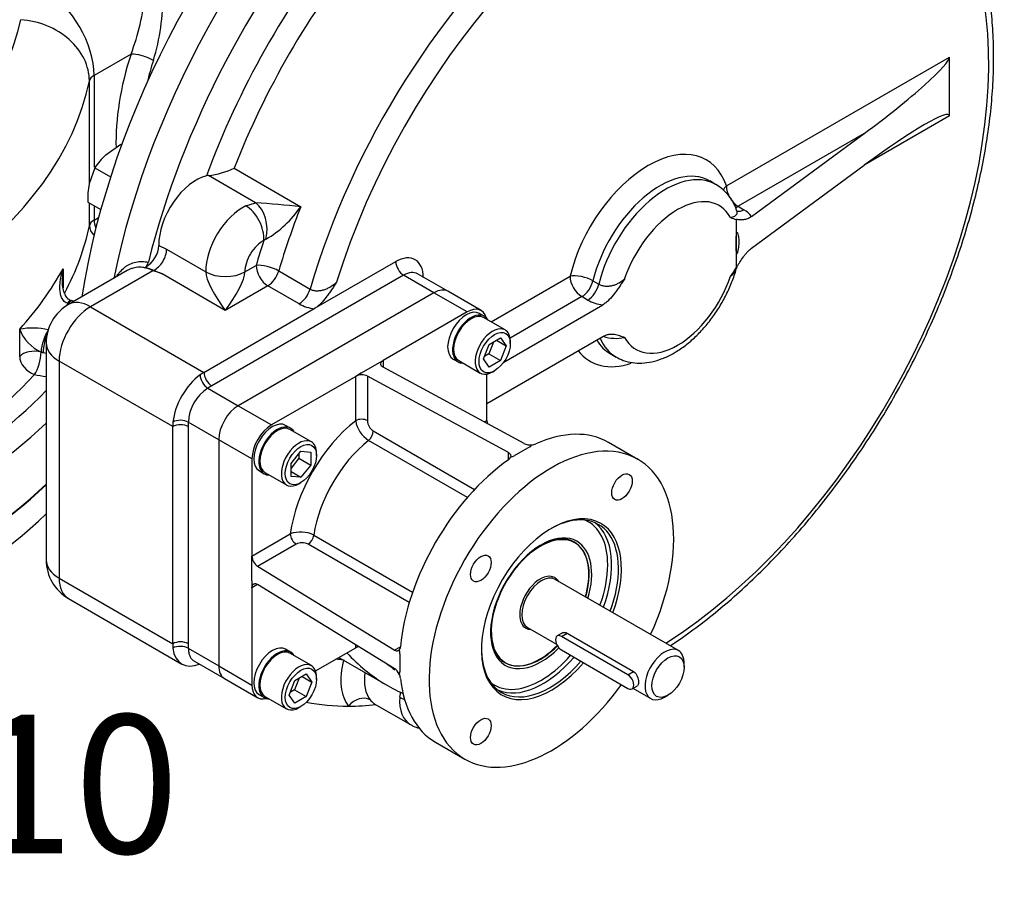
# Model space of a CAD drawing. Units: millimetres. Extents: x 13 to 432, y -172 to 292.
# Drawn here: x 357 to 392, y 46 to 77 of the extents above; entities that cross this region are included whole.
import ezdxf
from ezdxf import colors
from ezdxf.entities.mleader import LeaderData, LeaderLine
from ezdxf.enums import TextEntityAlignment as Align
from ezdxf.math import Vec2, Vec3

# ---------------------------------------------------------------- set-up
doc = ezdxf.new("R2010")
doc.units = ezdxf.units.MM
for name, color, linetype in [('2032659', 7, 'Continuous'), ('Default', 7, 'Continuous'), ('FL178', 7, 'Continuous'), ('HSM16X35ZP', 7, 'Continuous'), ('IR2C41_2', 7, 'Continuous'), ('IR2D117', 7, 'Continuous'), ('IW-00855-1-2', 7, 'Continuous'), ('IW8A379', 7, 'Continuous'), ('K6X6X40', 7, 'Continuous'), ('NL12', 7, 'Continuous'), ('SCM12X30CF', 7, 'Continuous')]:
    doc.layers.add(name, color=color, linetype=linetype)
doc.styles.add('SEACAD_Arial_Narrow', font='ARIALN.TTF')

# ---------------------------------------------------------------- blocks, each defined once
blk = doc.blocks.new('_SE_FILLED')
at = {"color": 0}
blk.add_line((0, 0), (-1, 0), dxfattribs=at)
blk.add_solid([(0, 0), (-1, -0.1665), (-1, 0.1665), (0, 0)], dxfattribs=at)
blk = doc.blocks.new('SE11')
at = {"layer": '2032659', "color": 7, "linetype": 'Continuous'}
for p, q in [((360.854, 76.201), (359.522, 75.432)), ((359.522, 75.432), (359.522, 72.113)), ((359.351, 71.537), (359.351, 75.228)), ((359.351, 70.003), (359.351, 70.819)), ((359.522, 70.72), (359.522, 70.207)), ((359.522, 70.207), (359.684, 70.3)), ((358.4, 68.447), (358.4, 67.762)), ((358.733, 67.286), (358.667, 67.303)), ((358.581, 67.196), (358.558, 67.202)), ((356.832, 65.282), (356.832, 66.262)), ((357.605, 65.441), (357.605, 65.44)), ((357.683, 65.422), (357.605, 65.441))]:
    blk.add_line(p, q, dxfattribs=at)
for centre, radius, start, end in [((352.78, 79.241), 8.628, 339.3737, 354.25), ((354.599, 78.176), 7.4, 342.685, 1.5515), ((357.305, 63.892), 2.416, 76.5092, 101.2707), ((358.214, 66.788), 1.478, 200.8501, 245.6895)]:
    blk.add_arc(centre, radius, start, end, dxfattribs=at)
for centre, major_axis, ratio, start_param, end_param in [((357.754, 76.453), (1.25, -2.165), 0.57735, 0.785398, 2.356194), ((335.57, 78.913), (21.45, 0), 0.57735, 5.064804, 6.164028), ((356.868, 75.4), (2.448, -0.508), 0.810707, 0.166558, 1.737355), ((366.215, 76.439), (-4.175, -7.231), 0.57735, 5.065265, 5.530243), ((361.279, 75.956), (-0.571, 0.185), 0.28218, 4.066627, 5.637424), ((366.639, 76.194), (-3.875, -6.712), 0.57735, -1.21792, -1.103881), ((359.946, 75.187), (-0.6, 0), 0.57735, 5.497787, 6.164028), ((335.57, 76.872), (23.95, 0), 0.57735, 5.064804, 6.164028), ((359.946, 69.962), (-0.6, 0), 0.57735, 5.497787, 6.164028), ((359.946, 69.962), (0.3, -0.52), 0.57735, 3.926991, 4.474805), ((335.57, 71.647), (23.95, 0), 0.57735, 5.984482, 6.164028), ((359.946, 69.962), (0.588, -0.122), 0.810707, 3.308151, 4.077282), ((335.57, 68.462), (-26, 0), 0.57735, 0, 2.595576), ((335.57, 72.626), (23.95, 0), 0.57735, -0.478328, -0.30707), ((358.534, 66.718), (-0.153, -0.58), 0.273452, 3.14038, 3.800388), ((358.581, 66.706), (-0.154, -0.58), 0.340338, 3.141052, 3.802717), ((335.57, 72.136), (24.55, 0), 0.57735, -0.362138, -0.356056), ((358.205, 66.723), (-0.9, 0), 0.57735, 4.212858, 4.282436), ((357.845, 65.758), (-0.167, -0.576), 0.302126, 3.855294, 5.380576), ((357.892, 65.746), (-0.126, -0.587), 0.284147, 4.102945, 5.358607), ((357.365, 65.122), (-0.6, 0), 0.57735, 4.300665, 5.804857), ((357.365, 65.122), (0.446, -0.401), 0.724858, 3.71864, 5.289436), ((357.365, 65.122), (-0.147, -0.582), 0.326753, 0.657174, 2.22797), ((358.205, 66.233), (-1.5, 0), 0.57735, 1.159073, 1.215351), ((358.205, 66.233), (-1.5, 0), 0.57735, 1.215351, 1.290161), ((335.57, 71.157), (24.55, 0), 0.57735, 5.190717, 5.804857), ((358.205, 65.744), (2.1, 0), 0.57735, 4.300665, 4.513242), ((335.57, 71.157), (25.4, 0), 0.57735, 5.181166, 5.777386), ((335.57, 70.667), (26, 0), 0.57735, 5.105088, 5.737169)]:
    blk.add_ellipse(centre, major_axis=major_axis, ratio=ratio, start_param=start_param, end_param=end_param, dxfattribs=at)
for points, knots in [([(358.558, 67.202), (358.527, 67.211), (358.5, 67.224), (358.451, 67.258), (358.43, 67.278), (358.394, 67.322), (358.379, 67.346), (358.353, 67.396), (358.342, 67.421), (358.324, 67.474), (358.317, 67.501), (358.304, 67.555), (358.3, 67.583), (358.289, 67.665), (358.286, 67.721), (358.286, 67.833), (358.289, 67.889), (358.3, 68.002), (358.308, 68.058), (358.338, 68.225), (358.365, 68.336), (358.4, 68.447)], [0, 0, 0, 0, 0.0625, 0.0625, 0.125, 0.125, 0.1875, 0.1875, 0.25, 0.25, 0.3125, 0.3125, 0.375, 0.375, 0.5, 0.5, 0.625, 0.625, 0.75, 0.75, 1, 1, 1, 1]), ([(358.4, 68.447), (358.383, 68.321), (358.373, 68.194), (358.372, 68.055), (358.372, 68.043), (358.372, 68.031)], [0, 0, 0, 0, 0.25, 0.25, 0.2737162, 0.2737162, 0.2737162, 0.2737162]), ([(358.687, 67.301), (358.671, 67.305), (358.62, 67.32), (358.53, 67.408), (358.441, 67.577), (358.382, 67.795), (358.377, 67.943), (358.376, 68.03)], [0, 0, 0, 0, 0.077751, 0.272464, 0.48499, 0.744636, 1, 1, 1, 1])]:
    blk.add_open_spline(points, degree=3, knots=knots, dxfattribs=at)
blk.add_open_spline([(358.789, 67.269), (358.771, 67.274), (358.753, 67.28), (358.734, 67.286)], degree=3, dxfattribs=at)
at = {"layer": 'FL178', "color": 7, "linetype": 'Continuous'}
for p, q in [((373.502, 66.939), (372.3, 67.633)), ((371.8, 67.584), (364.729, 63.501)), ((373.002, 66.89), (371.8, 67.584)), ((373.002, 66.89), (369.961, 65.134)), ((369.749, 65.012), (369.961, 65.134)), ((369.961, 65.134), (369.961, 64.897)), ((369.183, 64.685), (369.749, 65.012)), ((375.052, 62.136), (369.961, 64.897)), ((368.971, 64.563), (365.931, 62.807)), ((369.183, 64.685), (368.971, 64.563)), ((368.971, 62.962), (368.971, 64.563)), ((374.487, 61.809), (369.395, 64.57)), ((369.395, 64.57), (369.395, 62.962)), ((373.709, 62.97), (373.709, 64.645)), ((364.729, 63.501), (365.931, 62.807)), ((373.614, 62.916), (373.709, 62.97)), ((364.021, 62.276), (364.021, 54.111)), ((365.224, 61.582), (364.021, 62.276)), ((369.608, 62.591), (373.267, 60.478)), ((373.005, 60.189), (369.435, 62.25)), ((375.264, 62.021), (374.699, 61.694)), ((379.167, 61.565), (378.107, 62.178)), ((365.224, 61.582), (365.224, 58.071)), ((374.487, 61.55), (374.487, 61.809)), ((365.224, 58.071), (366.61, 58.872)), ((367.458, 58.826), (371.029, 56.765)), ((366.822, 58.504), (365.429, 57.7)), ((370.909, 56.394), (367.249, 58.506)), ((365.224, 57.827), (365.224, 58.071)), ((365.224, 57.173), (365.224, 57.827)), ((370.366, 54.672), (365.429, 57.7)), ((365.224, 57.173), (365.224, 56.928)), ((365.429, 57.047), (365.224, 56.928)), ((365.224, 56.928), (365.224, 53.417)), ((370.366, 54.018), (365.429, 57.047)), ((368.971, 54.765), (368.971, 54.874)), ((370.366, 54.672), (370.59, 54.801)), ((367.521, 53.927), (368.971, 54.765)), ((364.021, 54.111), (365.224, 53.417)), ((364.229, 53.654), (365.431, 52.96)), ((371.857, 51.352), (372.917, 50.74))]:
    blk.add_line(p, q, dxfattribs=at)
for centre, radius, start, end in [((369.191, 64.136), 0.48, 64.7879, 117.2237), ((374.163, 62.996), 0.455, 183.1839, 198.4973), ((369.978, 63.111), 1.018, 188.3952, 237.7108), ((369.865, 62.984), 0.47, 182.6976, 236.7738), ((375.272, 62.588), 0.503, 244.0455, 275.9309), ((375.223, 62.118), 0.106, 293.0282, 343.3626), ((375.304, 62.538), 0.45, 272.556, 292.504), ((374.371, 61.728), 0.212, 303.1783, 338.9604), ((374.536, 61.97), 0.32, 275.8179, 300.5681), ((366.985, 57.929), 1.014, 62.187, 111.7069), ((367.038, 58.086), 0.471, 63.2424, 117.2862), ((365.704, 58.095), 0.481, 182.7955, 235.1928), ((369.176, 54.359), 0.454, 101.523, 116.8375), ((370.387, 54.81), 0.203, 320.2499, 357.6115), ((370.251, 54.549), 0.32, 359.4319, 24.1821), ((370.084, 53.602), 0.503, 24.0694, 55.9542), ((370.466, 53.879), 0.106, 316.6374, 6.9718), ((370.158, 53.604), 0.436, 7.1634, 27.7767)]:
    blk.add_arc(centre, radius, start, end, dxfattribs=at)
for centre, major_axis, start_param, end_param in [((371.8, 66.767), (-0.5, -0.866), 3.141593, 3.926991), ((373.002, 66.073), (-0.5, -0.866), 2.622248, 3.926991), ((364.729, 62.685), (-0.5, -0.866), 3.926991, 5.497787), ((369.183, 62.84), (-0.3, 0), 3.926991, 5.497787), ((365.931, 61.991), (0.5, 0.866), 0.785398, 2.356194), ((369.466, 59.949), (-2.05, -3.551), 4.098563, 5.326215), ((369.395, 62.468), (0.15, 0.26), 4.112259, 5.497787), ((376.042, 56.153), (-3.125, -5.413), 1.731487, 6.283185), ((374.982, 56.765), (-3.125, -5.413), 3.141593, 3.814755), ((369.89, 59.704), (1.75, 3.031), 0.970667, 2.170926), ((374.982, 56.765), (3.125, 5.413), 0.897634, 2.243959), ((376.042, 56.153), (1.789, 3.098), 0, 4.402056), ((375.989, 56.183), (-1.751, -3.033), 1.860335, 3.910834), ((375.671, 56.367), (-1.701, -2.947), 2.356194, 3.207566), ((375.742, 56.326), (1.751, 3.033), 5.001928, 6.212466), ((376.042, 56.153), (1.789, 3.098), 4.995688, 6.283185), ((366.822, 58.749), (0.15, -0.26), 3.926991, 5.497787), ((367.249, 58.751), (0.15, 0.26), 3.926991, 5.312519), ((375.671, 56.367), (1.292, 2.239), 0, 4.284896), ((375.618, 56.398), (-1.255, -2.174), 1.980575, 3.926991), ((375.671, 56.367), (1.292, 2.239), 5.109599, 6.283185), ((375.671, 56.367), (-1.701, -2.947), 1.869102, 2.356194), ((375.618, 56.398), (-1.255, -2.174), 5.497787, 6.283185), ((375.618, 56.398), (-1.255, -2.174), 0, 1.161018), ((374.982, 56.765), (-3.125, -5.413), -0.849442, -0.721354), ((375.989, 56.183), (-1.751, -3.033), 5.497787, 6.283185), ((375.671, 56.367), (-1.701, -2.947), 0.439519, 1.243925), ((364.729, 54.52), (0.5, 0.866), 2.356194, 3.141593), ((375.742, 56.326), (1.751, 3.033), 3.212312, 4.395182), ((375.989, 56.183), (-1.751, -3.033), 0, 1.253589), ((365.931, 53.826), (0.5, 0.866), 2.356194, 3.660937), ((374.982, 56.765), (3.125, 5.413), 2.46843, 3.141593), ((376.042, 56.153), (-3.125, -5.413), 0, 1.395097), ((375.671, 56.367), (-1.701, -2.947), 6.217212, 6.283185), ((375.671, 56.367), (-1.701, -2.947), 0, 0.439519)]:
    blk.add_ellipse(centre, major_axis=major_axis, ratio=0.57735, start_param=start_param, end_param=end_param, dxfattribs=at)
for centre in [(378.592, 60.569), (373.492, 57.625), (373.492, 51.736)]:
    blk.add_ellipse(centre, major_axis=(-0.263, -0.455), ratio=0.57735, dxfattribs=at)
for points, knots in [([(369.961, 64.897), (369.947, 64.904), (369.935, 64.913), (369.913, 64.93), (369.904, 64.94), (369.889, 64.96), (369.883, 64.97), (369.875, 64.992), (369.873, 65.003), (369.873, 65.025), (369.875, 65.036), (369.883, 65.057), (369.889, 65.068), (369.911, 65.099), (369.933, 65.118), (369.961, 65.134)], [0, 0, 0, 0, 0.125, 0.125, 0.25, 0.25, 0.375, 0.375, 0.5, 0.5, 0.625, 0.625, 0.75, 0.75, 1, 1, 1, 1]), ([(374.487, 61.809), (374.504, 61.8), (374.519, 61.789), (374.545, 61.765), (374.555, 61.752), (374.569, 61.725), (374.573, 61.71), (374.575, 61.681), (374.573, 61.666), (374.568, 61.652)], [0, 0, 0, 0, 0.25, 0.25, 0.5, 0.5, 0.75, 0.75, 1, 1, 1, 1]), ([(365.224, 56.928), (365.224, 56.945), (365.225, 56.96), (365.23, 56.988), (365.234, 57.001), (365.244, 57.024), (365.251, 57.034), (365.266, 57.052), (365.274, 57.059), (365.293, 57.07), (365.304, 57.074), (365.326, 57.078), (365.338, 57.078), (365.375, 57.074), (365.402, 57.064), (365.429, 57.047)], [0, 0, 0, 0, 0.125, 0.125, 0.25, 0.25, 0.375, 0.375, 0.5, 0.5, 0.625, 0.625, 0.75, 0.75, 1, 1, 1, 1]), ([(370.543, 54.68), (370.533, 54.668), (370.521, 54.659), (370.495, 54.646), (370.48, 54.643), (370.449, 54.641), (370.433, 54.643), (370.4, 54.653), (370.383, 54.661), (370.366, 54.672)], [0, 0, 0, 0, 0.25, 0.25, 0.5, 0.5, 0.75, 0.75, 1, 1, 1, 1])]:
    blk.add_open_spline(points, degree=3, knots=knots, dxfattribs=at)
at = {"layer": 'HSM16X35ZP', "color": 7, "linetype": 'Continuous'}
for p, q in [((360.492, 72.931), (359.943, 72.555)), ((360.492, 72.931), (360.515, 72.918)), ((359.546, 72.092), (359.343, 71.516)), ((359.546, 72.092), (360.117, 71.762)), ((359.292, 70.853), (359.761, 70.582))]:
    blk.add_line(p, q, dxfattribs=at)
for centre, radius, start, end in [((361.468, 70.846), 2.291, 131.7253, 147.0376), ((362.215, 70.962), 2.925, 169.0731, 182.1331)]:
    blk.add_arc(centre, radius, start, end, dxfattribs=at)
at = {"layer": 'IR2C41_2', "color": 7, "linetype": 'Continuous'}
for p, q in [((376.889, 58.55), (376.756, 58.627)), ((380.629, 54.659), (376.175, 57.231)), ((375.175, 55.499), (376.228, 54.891)), ((376.609, 55.292), (379.013, 53.904)), ((374.256, 54.297), (374.389, 54.22)), ((380.836, 54.058), (380.836, 54.201)), ((378.987, 53.298), (379.629, 52.927)), ((380.129, 52.977), (380.253, 53.048))]:
    blk.add_line(p, q, dxfattribs=at)
for centre, major_axis, start_param, end_param in [((375.639, 56.385), (-1.25, -2.165), 1.982313, 6.283185), ((375.639, 56.385), (0.525, 0.909), 0, 2.356194), ((375.675, 56.365), (-0.5, -0.866), 3.141593, 6.283185), ((375.639, 56.385), (0.525, 0.909), 6.235362, 6.283185), ((375.639, 56.385), (0.525, 0.909), 6.168316, 6.235362), ((375.639, 56.385), (0.525, 0.909), 5.973341, 6.168316), ((375.639, 56.385), (0.525, 0.909), 2.356194, 3.160938), ((375.639, 56.385), (0.525, 0.909), 3.160938, 3.451437), ((375.639, 56.385), (-1.25, -2.165), 0, 1.159279), ((380.129, 53.793), (0.5, 0.866), 0, 3.926991), ((380.129, 53.793), (0.5, 0.866), 5.497787, 6.283185)]:
    blk.add_ellipse(centre, major_axis=major_axis, ratio=0.57735, start_param=start_param, end_param=end_param, dxfattribs=at)
blk.add_ellipse((380.253, 53.722), major_axis=(-0.412, -0.714), ratio=0.57735, dxfattribs=at)
for points, knots in [([(376.442, 55.297), (376.442, 55.297), (376.442, 55.297), (376.49, 55.325), (376.552, 55.324), (376.609, 55.292)], [0.7498401, 0.7498401, 0.7498401, 0.7498401, 0.75, 0.75, 1, 1, 1, 1]), ([(379.013, 53.904), (379.069, 53.871), (379.116, 53.808), (379.177, 53.664), (379.192, 53.582), (379.192, 53.453), (379.177, 53.407), (379.147, 53.389)], [0, 0, 0, 0, 0.25, 0.25, 0.5, 0.5, 0.7498401, 0.7498401, 0.7498401, 0.7498401])]:
    blk.add_open_spline(points, degree=3, knots=knots, dxfattribs=at)
at = {"layer": 'IR2D117', "color": 7, "linetype": 'Continuous'}
for p, q in [((382.364, 71.437), (390.429, 76.094)), ((390.429, 73.971), (390.429, 76.094)), ((390.429, 73.971), (387.346, 72.191)), ((387.346, 73.334), (382.788, 70.703)), ((383.27, 70.333), (387.346, 73.334)), ((364.581, 72.077), (366.985, 70.689)), ((383.27, 69.19), (387.346, 72.191)), ((363.655, 71.81), (363.579, 71.799)), ((365.357, 70.827), (363.655, 71.81)), ((381.976, 71.496), (381.764, 71.618)), ((365, 70.718), (365.357, 70.827)), ((382.788, 70.703), (383, 70.58)), ((382.722, 70.221), (382.722, 69.358)), ((361.857, 69.292), (362.14, 69.152)), ((362.14, 69.152), (363.554, 68.335)), ((382.722, 69.358), (382.722, 68.495)), ((367.477, 67.007), (370.421, 68.706)), ((360.717, 68.38), (358.59, 67.153)), ((361.64, 68.372), (359.39, 67.073)), ((361.376, 68.51), (361.668, 68.391)), ((361.668, 68.391), (361.975, 68.266)), ((363.554, 68.334), (363.554, 68.335)), ((364.968, 68.334), (365.375, 68.569)), ((364.968, 68.336), (364.968, 68.334)), ((366.192, 68.367), (367.323, 67.713)), ((364.261, 66.946), (361.975, 68.266)), ((370.704, 68.216), (363.774, 64.216)), ((371.8, 67.584), (370.704, 68.216)), ((372.3, 67.633), (371.204, 68.266)), ((373.866, 66.531), (376.716, 68.177)), ((377.543, 68.013), (377.755, 67.89)), ((365.799, 67.834), (364.261, 66.946)), ((366.93, 67.181), (365.799, 67.834)), ((371.8, 67.584), (364.729, 63.501)), ((377.14, 67.442), (374.548, 65.945)), ((377.352, 67.319), (377.14, 67.442)), ((359.39, 67.073), (363.491, 64.706)), ((363.491, 64.706), (367.477, 67.007)), ((374.322, 65.08), (377.896, 67.143)), ((373.709, 63.583), (377.896, 66)), ((357.79, 65.767), (357.79, 57.929)), ((358.259, 65.114), (358.259, 57.275)), ((362.36, 62.746), (358.259, 65.114)), ((378.164, 65.383), (378.376, 65.26)), ((363.774, 64.216), (363.632, 64.134)), ((363.632, 64.134), (364.729, 63.501)), ((362.36, 54.908), (362.36, 62.746)), ((364.021, 62.276), (362.925, 62.909)), ((362.925, 62.909), (362.925, 62.746)), ((362.925, 62.746), (362.925, 54.908)), ((364.021, 62.276), (364.021, 54.111)), ((358.259, 57.275), (362.36, 54.908)), ((358.59, 56.543), (362.691, 54.175)), ((362.925, 54.908), (362.925, 54.744)), ((362.925, 54.744), (364.021, 54.111)), ((363.127, 54.29), (364.229, 53.654)), ((368.363, 54.414), (370.115, 53.402)), ((370.561, 52.978), (370.597, 53.164)), ((369.644, 52.743), (370.951, 51.988))]:
    blk.add_line(p, q, dxfattribs=at)
for centre, radius, start, end in [((363.308, 74.751), 2.961, 276.733, 295.4674), ((381.101, 70.002), 1.728, 17.9018, 59.3261), ((362.95, 32.682), 38.221, 83.9402, 86.389), ((363.781, 72.855), 3.867, 300.2478, 325.9449), ((382.643, 69.919), 0.751, 33.4413, 61.6162), ((384.051, 74.132), 4.131, 248.1282, 251.2277), ((365.782, 69.349), 0.173, 107.6695, 138.0568), ((360.93, 69.323), 0.927, 298.7495, 358.0993), ((361.147, 68.766), 0.344, 311.8274, 345.7321), ((360.623, 64.577), 3.929, 69.8656, 74.9973), ((399.869, 57.023), 20.631, 146.2159, 147.2771), ((378.076, 68.63), 1.498, 241.0915, 263.099), ((359.39, 65.767), 1.6, 120, 180), ((367.644, 68.477), 1.48, 241.1661, 263.535), ((378.375, 67.408), 1.474, 251.6607, 282.2754), ((364.434, 62.855), 1.509, 122.0611, 177.9389), ((359.39, 57.929), 1.6, 180, 240), ((369.667, 54.38), 1.631, 268.6551, 269.1962)]:
    blk.add_arc(centre, radius, start, end, dxfattribs=at)
for centre, major_axis, ratio, start_param, end_param in [((374.166, 71.848), (10.2, 17.667), 0.57735, 0, 2.095266), ((379.115, 68.99), (9, 15.588), 0.57735, 0.094875, 1.970347), ((379.54, 68.746), (8.7, 15.069), 0.57735, 3.97846, 8.225353), ((375.156, 71.277), (-10.2, -17.667), 0.57735, 4.389909, 5.173953), ((375.156, 71.277), (-9.3, -16.108), 0.57735, 4.454318, 5.003352), ((375.58, 71.032), (9, 15.588), 0.57735, 1.312726, 1.828867), ((387.346, 73.824), (3.074, 2.301), 0.10245, 4.635861, 6.206658), ((387.346, 71.701), (-3.074, -2.301), 0.10245, 3.065065, 4.635861), ((379.54, 68.746), (-2.1, -3.637), 0.57735, 2.670887, 5.183095), ((379.964, 68.501), (-1.8, -3.118), 0.57735, 3.149769, 5.183095), ((380.176, 68.378), (-1.8, -3.118), 0.57735, 3.138171, 5.183095), ((363.201, 70.092), (-0.95, -1.645), 0.57735, 3.641775, 5.513698), ((382.788, 71.192), (0.569, 0.191), 0.727701, 2.141079, 2.495581), ((382.788, 71.192), (-0.3, 0.52), 0.57735, 0.785398, 2.356194), ((365.122, 69.921), (-0.069, 0.998), 0.646437, 4.247841, 5.804012), ((380.6, 68.133), (-1.5, -2.598), 0.57735, 2.804383, 5.049599), ((364.898, 69.113), (-0.95, -1.645), 0.57735, 3.851037, 5.49903), ((364.946, 69.873), (-0.44, 0.898), 0.619496, 3.967964, 5.538761), ((377.984, 69.644), (-9, -15.588), 0.57735, -1.312726, -1.171245), ((382.788, 71.192), (0.3, 0.52), 0.57735, 3.695548, 3.926991), ((383, 71.07), (0.3, 0.52), 0.57735, 3.33718, 3.926991), ((365.605, 68.704), (0.45, 0.779), 0.57735, 0.709444, 2.357437), ((377.56, 69.889), (-9.3, -16.108), 0.57735, -1.224094, -1.171245), ((361.716, 68.906), (0.3, 0.52), 0.57735, 3.813444, 5.49903), ((370.421, 67.563), (-0.7, -1.212), 0.57735, 2.356194, 3.926991), ((370.704, 68.543), (-0.2, 0.346), 0.57735, 0.785398, 2.356194), ((364.261, 68.744), (-1, -0.001), 0.578067, 0.784776, 2.355572), ((364.261, 67.436), (0.665, -1.011), 0.236499, 3.486493, 5.057289), ((364.261, 68.743), (-1, 0), 0.57735, 0.785398, 2.356194), ((364.261, 67.436), (0.665, 1.011), 0.236499, 4.367489, 5.938285), ((365.799, 68.324), (-0.576, 0.168), 0.317621, 4.057742, 5.628538), ((365.799, 68.324), (0.3, -0.52), 0.57735, 3.926991, 5.497787), ((365.799, 68.324), (-0.3, -0.52), 0.57735, 0.785398, 1.970347), ((370.704, 67.4), (-0.5, -0.866), 0.57735, 3.141593, 3.926991), ((377.14, 67.932), (-0.583, 0.141), 0.370294, 4.041692, 5.612488), ((377.14, 67.932), (-0.3, 0.52), 0.57735, 0.785398, 2.356194), ((377.14, 67.932), (0.3, 0.52), 0.57735, 3.926991, 5.183095), ((380.6, 68.133), (1.5, 2.598), 0.57735, 2.804383, 5.049599), ((366.93, 67.671), (-0.3, -0.52), 0.57735, 0.785398, 1.970347), ((371.8, 66.767), (-0.5, -0.866), 0.57735, 3.141593, 3.926991), ((377.352, 67.809), (0.3, 0.52), 0.57735, 3.926991, 5.183095), ((359.39, 65.767), (0.8, -1.386), 0.57735, 2.356194, 3.141593), ((359.39, 65.767), (-0.8, -1.386), 0.57735, 3.926991, 5.497787), ((379.964, 68.501), (1.8, 3.118), 0.57735, 2.816748, 3.149769), ((380.176, 68.378), (1.8, 3.118), 0.57735, 2.725654, 3.138171), ((359.39, 65.767), (1.6, 0), 0.57735, 3.141593, 3.926991), ((379.54, 68.746), (2.1, 3.637), 0.57735, 2.907511, 3.71877), ((363.491, 63.399), (0.8, 1.386), 0.57735, 0.909753, 2.231839), ((363.491, 63.399), (0.8, 1.386), 0.57735, 0.785398, 0.909753), ((363.632, 64.461), (0.199, -0.347), 0.575116, 3.959808, 5.499711), ((363.774, 64.542), (-0.2, 0.346), 0.57735, 0.785398, 2.356194), ((364.729, 62.685), (0.5, 0.866), 0.57735, 0.785398, 2.356194), ((362.642, 62.746), (0.4, 0.001), 0.575116, 0.783474, 2.323377), ((363.491, 63.399), (-0.8, -1.386), 0.57735, -0.909753, -0.785398), ((362.643, 62.583), (0.4, 0), 0.57735, 0.785398, 2.356194), ((359.39, 57.929), (1.6, 0), 0.57735, 3.141593, 3.926991), ((359.39, 57.929), (0.8, 1.386), 0.57735, 2.356194, 3.141593), ((362.643, 54.744), (0.4, 0), 0.57735, 0.785398, 2.356194), ((363.491, 55.561), (-0.8, -1.386), 0.57735, -0.785398, -0.661043), ((362.642, 54.581), (0.4, -0.001), 0.579576, 0.787337, 2.32724), ((363.491, 55.561), (0.8, 1.386), 0.57735, 2.480549, 3.782127), ((379.115, 68.99), (9, 15.588), 0.57735, 2.962024, 3.048169), ((364.729, 54.52), (0.5, 0.866), 0.57735, 2.356194, 3.141593), ((375.156, 71.277), (9.3, 16.108), 0.57735, 3.376276, 3.396281), ((370.204, 54.613), (-1.25, -2.165), 0.57735, 5.15779, 6.066308), ((379.54, 68.746), (8.7, 15.069), 0.57735, -3.229276, -3.195151), ((370.628, 54.368), (-0.95, -1.645), 0.57735, 5.325318, 6.066308), ((379.115, 68.99), (9, 15.588), 0.57735, 3.048169, 3.20242), ((369.138, 52.409), (-0.466, -0.378), 0.797369, 3.437001, 5.007797), ((375.156, 71.277), (10.2, 17.667), 0.57735, 3.341483, 3.464072), ((375.156, 71.277), (-10.2, -17.667), 0.57735, 0.32248, 0.39781), ((371.901, 53.633), (0.95, 1.645), 0.57735, 2.280241, 3.141845), ((371.266, 53.323), (-0.998, 0.063), 0.531876, 0.820597, 1.045439)]:
    blk.add_ellipse(centre, major_axis=major_axis, ratio=ratio, start_param=start_param, end_param=end_param, dxfattribs=at)
for points, knots in [([(380.33, 54.83), (380.572, 54.99), (381.083, 55.344), (381.856, 55.936), (382.645, 56.6), (383.42, 57.314), (384.177, 58.073), (384.914, 58.876), (385.628, 59.719), (386.315, 60.598), (386.975, 61.51), (387.603, 62.451), (388.198, 63.419), (388.757, 64.408), (389.278, 65.415), (389.759, 66.437), (390.198, 67.468), (390.593, 68.506), (390.943, 69.546), (391.246, 70.583), (391.501, 71.615), (391.707, 72.638), (391.863, 73.646), (391.968, 74.636), (392.021, 75.605), (392.022, 76.549), (391.97, 77.464), (391.866, 78.346), (391.71, 79.191), (391.502, 79.996), (391.242, 80.757), (390.932, 81.471), (390.573, 82.133), (390.166, 82.744), (389.717, 83.291), (389.293, 83.724), (389.036, 83.927), (388.93, 84.009)], [0.2596732, 0.2596732, 0.2596732, 0.2596732, 0.2790051, 0.3005743, 0.3221337, 0.3436825, 0.3652211, 0.3867499, 0.4082703, 0.4297836, 0.4512913, 0.4727949, 0.4942962, 0.5157968, 0.5372983, 0.5588019, 0.5803095, 0.6018227, 0.6233431, 0.6448726, 0.6664126, 0.6879645, 0.7095293, 0.7311078, 0.7526999, 0.7743042, 0.7959181, 0.817536, 0.8391473, 0.8607393, 0.8822952, 0.9037945, 0.9252149, 0.9465356, 0.9677419, 0.9888298, 1, 1, 1, 1]), ([(382.512, 70.298), (382.572, 70.31), (382.624, 70.328), (382.676, 70.359), (382.686, 70.366), (382.704, 70.38), (382.712, 70.387), (382.733, 70.41), (382.744, 70.427), (382.756, 70.464), (382.758, 70.483), (382.754, 70.512), (382.752, 70.521), (382.749, 70.531)], [0, 0, 0, 0, 0.25, 0.25, 0.3125, 0.3125, 0.375, 0.375, 0.5, 0.5, 0.625, 0.625, 0.6813862, 0.6813862, 0.6813862, 0.6813862]), ([(382.76, 70.504), (382.76, 70.503), (382.757, 70.508), (382.753, 70.526), (382.75, 70.536)], [0.5973111, 0.5973111, 0.5973111, 0.5973111, 0.8167561, 1, 1, 1, 1]), ([(383.27, 70.333), (383.22, 70.296), (383.17, 70.269), (383.098, 70.241), (383.074, 70.234), (383.028, 70.223), (383.005, 70.219), (382.937, 70.211), (382.894, 70.212), (382.829, 70.216), (382.808, 70.218), (382.765, 70.221), (382.744, 70.222), (382.722, 70.221)], [0, 0, 0, 0, 0.25, 0.25, 0.375, 0.375, 0.5, 0.5, 0.75, 0.75, 0.875, 0.875, 1, 1, 1, 1]), ([(382.722, 69.358), (382.722, 69.291), (382.721, 69.225), (382.722, 69.125), (382.723, 69.092), (382.726, 69.045), (382.727, 69.029), (382.731, 69.007), (382.732, 69), (382.737, 68.992), (382.738, 68.99), (382.744, 68.99), (382.747, 68.994), (382.761, 69.015), (382.765, 69.035), (382.775, 69.073), (382.779, 69.092), (382.79, 69.147), (382.795, 69.183), (382.807, 69.29), (382.811, 69.358), (382.811, 69.49), (382.807, 69.553), (382.795, 69.641), (382.79, 69.669), (382.779, 69.709), (382.775, 69.721), (382.765, 69.744), (382.761, 69.758), (382.748, 69.76), (382.744, 69.759), (382.738, 69.751), (382.737, 69.746), (382.732, 69.731), (382.731, 69.722), (382.727, 69.695), (382.726, 69.677), (382.723, 69.625), (382.722, 69.592), (382.721, 69.491), (382.722, 69.425), (382.722, 69.358)], [0, 0, 0, 0, 0.125, 0.125, 0.1875, 0.1875, 0.21875, 0.21875, 0.234375, 0.234375, 0.242187, 0.242187, 0.25, 0.25, 0.28125, 0.28125, 0.3125, 0.3125, 0.375, 0.375, 0.5, 0.5, 0.625, 0.625, 0.6875, 0.6875, 0.71875, 0.71875, 0.75, 0.75, 0.757813, 0.757813, 0.765625, 0.765625, 0.78125, 0.78125, 0.8125, 0.8125, 0.875, 0.875, 1, 1, 1, 1]), ([(382.722, 68.495), (382.744, 68.526), (382.765, 68.559), (382.808, 68.624), (382.829, 68.657), (382.893, 68.756), (382.936, 68.82), (383.003, 68.912), (383.026, 68.942), (383.073, 69), (383.097, 69.028), (383.17, 69.107), (383.219, 69.153), (383.27, 69.19)], [0, 0, 0, 0, 0.125, 0.125, 0.25, 0.25, 0.5, 0.5, 0.625, 0.625, 0.75, 0.75, 1, 1, 1, 1]), ([(360.336, 68.167), (360.35, 68.19), (360.365, 68.213), (360.404, 68.27), (360.429, 68.302), (360.506, 68.394), (360.562, 68.449), (360.654, 68.521), (360.686, 68.543), (360.75, 68.583), (360.783, 68.602), (360.884, 68.65), (360.955, 68.675), (361.065, 68.699), (361.102, 68.705), (361.177, 68.712), (361.214, 68.713), (361.327, 68.711), (361.404, 68.701), (361.48, 68.681)], [0.2714421, 0.2714421, 0.2714421, 0.2714421, 0.3125, 0.3125, 0.375, 0.375, 0.5, 0.5, 0.5625, 0.5625, 0.625, 0.625, 0.75, 0.75, 0.8125, 0.8125, 0.875, 0.875, 1, 1, 1, 1]), ([(361.64, 68.372), (361.563, 68.417), (361.485, 68.449), (361.366, 68.482), (361.326, 68.491), (361.245, 68.502), (361.204, 68.504), (361.085, 68.504), (361.006, 68.493), (360.891, 68.46), (360.853, 68.447), (360.783, 68.416), (360.751, 68.4), (360.719, 68.382)], [0, 0, 0, 0, 0.125, 0.125, 0.1875, 0.1875, 0.25, 0.25, 0.375, 0.375, 0.4375, 0.4375, 0.4940123, 0.4940123, 0.4940123, 0.4940123]), ([(378.37, 65.269), (378.466, 65.216), (378.641, 65.124), (378.967, 65.047), (379.314, 65.031), (379.677, 65.079), (380.05, 65.193), (380.428, 65.371), (380.804, 65.612), (381.168, 65.909), (381.512, 66.256), (381.83, 66.643), (382.115, 67.062), (382.364, 67.508), (382.568, 67.966), (382.691, 68.315), (382.735, 68.487), (382.742, 68.515)], [0, 0, 0, 0, 0.057615, 0.122696, 0.188347, 0.25586, 0.325877, 0.398171, 0.471867, 0.545991, 0.619949, 0.693646, 0.767151, 0.840597, 0.914137, 0.987896, 1, 1, 1, 1]), ([(382.743, 68.516), (382.742, 68.509), (382.74, 68.502), (382.732, 68.48), (382.726, 68.464), (382.712, 68.432), (382.704, 68.416), (382.686, 68.385), (382.676, 68.369), (382.624, 68.292), (382.572, 68.233), (382.512, 68.176)], [0.5362374, 0.5362374, 0.5362374, 0.5362374, 0.5625, 0.5625, 0.625, 0.625, 0.6875, 0.6875, 0.75, 0.75, 1, 1, 1, 1]), ([(367.323, 67.713), (367.356, 67.695), (367.392, 67.68), (367.451, 67.666), (367.472, 67.662), (367.514, 67.656), (367.535, 67.655), (367.601, 67.653), (367.646, 67.656), (367.712, 67.666), (367.735, 67.67), (367.779, 67.68), (367.801, 67.686), (367.867, 67.706), (367.909, 67.722), (367.991, 67.759), (368.031, 67.779), (368.145, 67.848), (368.214, 67.9), (368.276, 67.958)], [0, 0, 0, 0, 0.125, 0.125, 0.1875, 0.1875, 0.25, 0.25, 0.375, 0.375, 0.4375, 0.4375, 0.5, 0.5, 0.625, 0.625, 0.75, 0.75, 1, 1, 1, 1]), ([(368.276, 67.958), (368.246, 67.912), (368.217, 67.866), (368.158, 67.775), (368.128, 67.729), (368.068, 67.639), (368.037, 67.595), (367.975, 67.506), (367.943, 67.463), (367.845, 67.336), (367.777, 67.256), (367.667, 67.149), (367.63, 67.116), (367.554, 67.056), (367.516, 67.029), (367.477, 67.007)], [0, 0, 0, 0, 0.125, 0.125, 0.25, 0.25, 0.375, 0.375, 0.5, 0.5, 0.75, 0.75, 0.875, 0.875, 1, 1, 1, 1]), ([(377.755, 67.89), (377.787, 67.872), (377.822, 67.857), (377.879, 67.84), (377.899, 67.836), (377.94, 67.828), (377.961, 67.825), (378.003, 67.821), (378.024, 67.82), (378.068, 67.82), (378.09, 67.821), (378.156, 67.826), (378.199, 67.833), (378.264, 67.848), (378.286, 67.854), (378.328, 67.868), (378.349, 67.875), (378.39, 67.891), (378.41, 67.9), (378.449, 67.919), (378.468, 67.929), (378.562, 67.983), (378.629, 68.034), (378.689, 68.091)], [0, 0, 0, 0, 0.125, 0.125, 0.1875, 0.1875, 0.25, 0.25, 0.3125, 0.3125, 0.375, 0.375, 0.5, 0.5, 0.5625, 0.5625, 0.625, 0.625, 0.6875, 0.6875, 0.75, 0.75, 1, 1, 1, 1]), ([(378.689, 68.091), (378.659, 68.046), (378.63, 68), (378.571, 67.91), (378.541, 67.864), (378.481, 67.775), (378.451, 67.73), (378.389, 67.642), (378.358, 67.598), (378.261, 67.472), (378.194, 67.392), (378.085, 67.285), (378.048, 67.252), (377.973, 67.192), (377.935, 67.166), (377.896, 67.143)], [0, 0, 0, 0, 0.125, 0.125, 0.25, 0.25, 0.375, 0.375, 0.5, 0.5, 0.75, 0.75, 0.875, 0.875, 1, 1, 1, 1]), ([(377.896, 66), (377.935, 66.023), (377.973, 66.04), (378.048, 66.067), (378.085, 66.077), (378.194, 66.095), (378.261, 66.093), (378.358, 66.079), (378.389, 66.072), (378.451, 66.055), (378.481, 66.045), (378.541, 66.024), (378.571, 66.013), (378.63, 65.991), (378.659, 65.979), (378.689, 65.968)], [0, 0, 0, 0, 0.125, 0.125, 0.25, 0.25, 0.5, 0.5, 0.625, 0.625, 0.75, 0.75, 0.875, 0.875, 1, 1, 1, 1]), ([(362.925, 54.744), (362.925, 54.691), (362.929, 54.641), (362.942, 54.571), (362.947, 54.548), (362.96, 54.505), (362.967, 54.484), (362.993, 54.426), (363.014, 54.392), (363.051, 54.348), (363.065, 54.335), (363.094, 54.31), (363.11, 54.3), (363.126, 54.29)], [0, 0, 0, 0, 0.125, 0.125, 0.1875, 0.1875, 0.25, 0.25, 0.375, 0.375, 0.4375, 0.4375, 0.499762, 0.499762, 0.499762, 0.499762]), ([(369.496, 52.879), (369.533, 52.833), (369.567, 52.798), (369.616, 52.76), (369.63, 52.75), (369.645, 52.742)], [0, 0, 0, 0, 0.125, 0.125, 0.1775671, 0.1775671, 0.1775671, 0.1775671]), ([(370.956, 51.995), (370.991, 51.972), (371.08, 51.913), (371.19, 51.875), (371.265, 51.857)], [0, 0, 0, 0, 0.0407526, 0.122683, 0.122683, 0.122683, 0.122683])]:
    blk.add_open_spline(points, degree=3, knots=knots, dxfattribs=at)
blk.add_open_spline([(382.744, 68.512), (382.752, 68.534), (382.755, 68.543), (382.752, 68.542)], degree=3, dxfattribs=at)
at = {"layer": 'IW-00855-1-2', "color": 7, "linetype": 'Continuous'}
for centre, major_axis, start_param, end_param in [((335.57, 68.42), (-25.979, 0), 0.063882, 2.596909), ((335.57, 67.318), (25.932, 0), 3.166288, 5.74151)]:
    blk.add_ellipse(centre, major_axis=major_axis, ratio=0.57735, start_param=start_param, end_param=end_param, dxfattribs=at)
at = {"layer": 'IW8A379', "color": 7, "linetype": 'Continuous'}
for centre, end_param in [((373.229, 72.389), 2.161949), ((374.166, 71.848), 2.095266)]:
    blk.add_ellipse(centre, major_axis=(10.2, 17.667), ratio=0.57735, start_param=0, end_param=end_param, dxfattribs=at)
at = {"layer": 'K6X6X40', "color": 7, "linetype": 'Continuous'}
for p, q in [((376.469, 55.313), (376.253, 55.188)), ((376.403, 55.173), (376.609, 55.292)), ((378.807, 53.785), (376.403, 55.173)), ((376.403, 54.683), (378.807, 53.295)), ((378.807, 53.785), (379.013, 53.904)), ((378.957, 53.28), (379.149, 53.391))]:
    blk.add_line(p, q, dxfattribs=at)
for centre, major_axis in [((376.403, 54.928), (0.15, -0.26)), ((378.807, 53.54), (-0.15, 0.26))]:
    blk.add_ellipse(centre, major_axis=major_axis, ratio=0.57735, start_param=2.356194, end_param=5.497787, dxfattribs=at)
at = {"layer": 'NL12', "color": 7, "linetype": 'Continuous'}
for p, q in [((373.618, 66.732), (373.441, 66.834)), ((372.491, 65.189), (372.668, 65.087)), ((366.618, 62.691), (366.441, 62.793)), ((365.491, 61.147), (365.668, 61.045)), ((366.618, 54.608), (366.441, 54.71)), ((365.491, 53.065), (365.668, 52.962))]:
    blk.add_line(p, q, dxfattribs=at)
for centre, start_param, end_param in [((372.966, 66.012), 3.141593, 6.283185), ((373.143, 65.91), 2.81571, 6.283185), ((373.143, 65.91), 0, 0.325883), ((365.966, 61.97), 3.141593, 6.283185), ((366.143, 61.868), 2.81571, 6.283185), ((366.143, 61.868), 0, 0.325883), ((365.966, 53.887), 3.141593, 6.283185), ((366.143, 53.785), 2.81571, 6.283185), ((366.143, 53.785), 0, 0.325883)]:
    blk.add_ellipse(centre, major_axis=(-0.475, -0.823), ratio=0.57735, start_param=start_param, end_param=end_param, dxfattribs=at)
at = {"layer": 'SCM12X30CF', "color": 7, "linetype": 'Continuous'}
for p, q in [((374.371, 66.24), (373.593, 66.689)), ((373.797, 65.716), (374.206, 65.951)), ((374.056, 65.865), (374.41, 65.661)), ((374.206, 65.951), (374.41, 65.661)), ((374.557, 65.746), (374.557, 65.828)), ((373.593, 65.19), (373.797, 65.716)), ((373.945, 65.801), (373.781, 65.38)), ((374.41, 65.661), (374.206, 65.135)), ((372.693, 65.13), (373.471, 64.681)), ((373.797, 64.899), (373.593, 65.19)), ((373.781, 65.38), (373.634, 65.295)), ((373.781, 65.38), (374.206, 65.135)), ((374.206, 65.135), (373.797, 64.899)), ((373.921, 64.726), (373.992, 64.766)), ((367.371, 62.198), (366.593, 62.648)), ((366.638, 61.421), (366.992, 61.861)), ((366.921, 61.603), (366.638, 61.251)), ((366.921, 61.773), (366.921, 61.603)), ((366.921, 61.603), (367.345, 61.358)), ((366.992, 61.861), (367.345, 61.829)), ((367.345, 61.829), (367.345, 61.358)), ((367.557, 61.705), (367.557, 61.786)), ((366.638, 60.95), (366.638, 61.421)), ((367.345, 61.358), (366.992, 60.918)), ((365.693, 61.089), (366.471, 60.64)), ((366.638, 61.122), (366.992, 60.918)), ((366.992, 60.918), (366.638, 60.95)), ((366.921, 60.684), (366.992, 60.725)), ((367.371, 54.116), (366.593, 54.565)), ((366.778, 53.58), (367.186, 53.816)), ((367.036, 53.729), (367.39, 53.525)), ((367.186, 53.816), (367.39, 53.525)), ((366.573, 53.054), (366.778, 53.58)), ((366.925, 53.665), (366.761, 53.244)), ((367.39, 53.525), (367.186, 52.999)), ((367.557, 53.622), (367.557, 53.704)), ((365.693, 53.006), (366.471, 52.557)), ((366.778, 52.763), (366.573, 53.054)), ((366.761, 53.244), (366.614, 53.159)), ((366.761, 53.244), (367.186, 52.999)), ((367.186, 52.999), (366.778, 52.763)), ((366.921, 52.601), (366.992, 52.642))]:
    blk.add_line(p, q, dxfattribs=at)
for centre, major_axis, start_param, end_param in [((373.143, 65.91), (-0.45, -0.779), 3.141593, 6.283185), ((373.921, 65.46), (0.45, 0.779), 0, 3.926991), ((373.921, 65.46), (0.45, 0.779), 5.497787, 6.283185), ((366.143, 61.868), (-0.45, -0.779), 3.141593, 6.283185), ((366.921, 61.419), (0.45, 0.779), 0, 3.926991), ((366.921, 61.419), (0.45, 0.779), 5.497787, 6.283185), ((366.143, 53.785), (-0.45, -0.779), 3.141593, 6.283185), ((366.921, 53.336), (0.45, 0.779), 0, 3.926991), ((366.921, 53.336), (0.45, 0.779), 5.497787, 6.283185)]:
    blk.add_ellipse(centre, major_axis=major_axis, ratio=0.57735, start_param=start_param, end_param=end_param, dxfattribs=at)
for centre in [(373.992, 65.42), (366.992, 61.378), (366.992, 53.295)]:
    blk.add_ellipse(centre, major_axis=(-0.4, -0.693), ratio=0.57735, dxfattribs=at)

msp = doc.modelspace()

# ---------------------------------------------------------------- block references
at = {"layer": 'Default'}
msp.add_blockref('SE11', (0, 0), dxfattribs=at)

# ---------------------------------------------------------------- texts
at = {"layer": 'Default', "color": 7, "linetype": 'Continuous', "style": 'SEACAD_Arial_Narrow'}
msp.add_text('10', height=5, dxfattribs=at).set_placement((355.019, 52.343), align=Align.TOP_LEFT)

# ---------------------------------------------------------------- leaders
at = {"layer": 'Default', "color": 7, "linetype": 'Continuous'}
ml = msp.add_multileader_mtext('Standard', dxfattribs=at)
ml.set_content('{\\pxsm0.9;\\fArial Narrow|b0||i0||c0|p34;\\W1.;MOUNTING HOLES CAN BE\\PPOSITIONED ON CENTRES BY\\PREMOVING 16 BOLTS INDICATED\\PAND REPOSITIONING\\P}', color=256)
ml.set_leader_properties()
ml.set_arrow_properties(name='_SE_FILLED')
ml.build(insert=Vec2(0, 0))
ml.multileader.update_dxf_attribs({"dogleg_length": 6.323, "arrow_head_size": 2.75})
ctx = ml.context
ctx.base_point, ctx.char_height, ctx.arrow_head_size, ctx.landing_gap_size = Vec3(313.44, 102.807), 2.75, 2.75, 0.963
ctx.text_align_type = 2
notes = []
notes.append((ctx, [(0, (1, 1, 0), (308.155, 102.182), (1, 0), 6.323, [(0, [(337.021, 112.947)], 0, [])])]))
ctx.mtext.insert, ctx.mtext.alignment = Vec3(365.617, 103.58), 3
for ctx, leaders in notes:
    for number, flags, end, landing, length, lines in leaders:
        leader = LeaderData()
        leader.index, (leader.has_last_leader_line, leader.has_dogleg_vector, leader.attachment_direction) = number, flags
        leader.last_leader_point, leader.dogleg_vector, leader.dogleg_length = Vec3(end), Vec3(landing), length
        for number, points, colour, breaks in lines:
            line = LeaderLine()
            line.index, line.vertices, line.color, line.breaks = number, Vec3.list(points), colors.encode_raw_color(colour), breaks
            leader.lines.append(line)
        ctx.leaders.append(leader)

doc.saveas('drawing.dxf')
